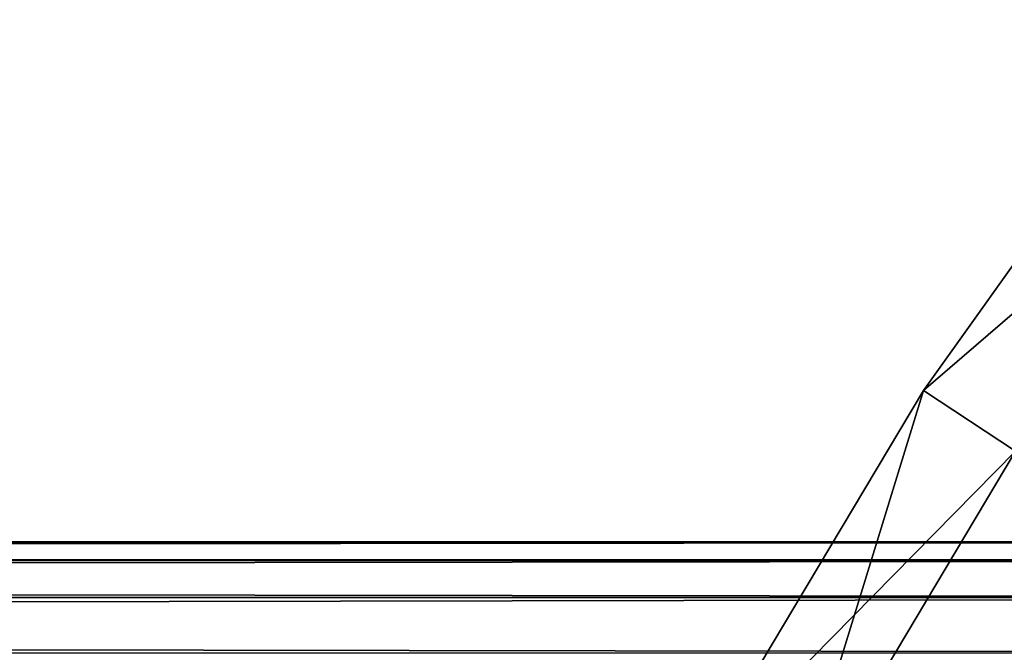
# Model space of a CAD drawing. Units: metres. Extents: x -0.15 to 0.025, y -0.025 to 0.025.
# Drawn here: x -0.025 to -0.021, y 0.012 to 0.015 of the extents above; entities that cross this region are included whole.
import ezdxf

# ---------------------------------------------------------------- set-up
doc = ezdxf.new("R2010")
doc.units = ezdxf.units.M
doc.layers.add('Object_1', color=252, linetype='CONTINUOUS')
doc.layers.add('Object_9', color=252, linetype='CONTINUOUS')

msp = doc.modelspace()

# ---------------------------------------------------------------- linework, layer by layer
at = {"layer": 'Object_1'}
for points in [[(-0.015928, 0.012905, 0.106433), (-0.1497, 0.012863, 0.106438), (-0.015859, 0.012989, 0.107477)], [(-0.015859, 0.012989, 0.107477), (-0.1497, 0.012863, 0.106438), (-0.1497, 0.012989, 0.107477)], [(-0.015859, 0.012989, 0.107477), (-0.1497, 0.012989, 0.107477), (-0.01586, 0.012989, 0.108523)], [(-0.01586, 0.012989, 0.108523), (-0.1497, 0.012989, 0.107477), (-0.1497, 0.012947, 0.108522)], [(-0.01586, 0.012989, 0.108523), (-0.1497, 0.012947, 0.108522), (-0.015928, 0.012905, 0.109569)], [(-0.015928, 0.012905, 0.109569), (-0.1497, 0.012947, 0.108522), (-0.1497, 0.012905, 0.109567)], [(-0.016064, 0.012736, 0.105392), (-0.1497, 0.012737, 0.1054), (-0.015928, 0.012905, 0.106433)], [(-0.015928, 0.012905, 0.106433), (-0.1497, 0.012737, 0.1054), (-0.1497, 0.012863, 0.106438)], [(-0.015928, 0.012905, 0.109569), (-0.1497, 0.012905, 0.109567), (-0.016063, 0.012737, 0.1106)], [(-0.016063, 0.012737, 0.1106), (-0.1497, 0.012905, 0.109567), (-0.1497, 0.012696, 0.110592)], [(-0.016064, 0.012736, 0.105392), (-0.1497, 0.012446, 0.104395), (-0.1497, 0.012737, 0.1054)], [(-0.016063, 0.012737, 0.1106), (-0.1497, 0.012696, 0.110592), (-0.016259, 0.012485, 0.111621)], [(-0.016258, 0.012487, 0.104383), (-0.1497, 0.012446, 0.104395), (-0.016064, 0.012736, 0.105392)], [(-0.016259, 0.012485, 0.111621), (-0.1497, 0.012696, 0.110592), (-0.1497, 0.012487, 0.111617)]]:
    msp.add_3dface(points, dxfattribs=at)
at = {"layer": 'Object_9'}
for points in [[(-0.019729, 0.015355, 0.0035), (-0.019729, 0.015355, 0.0005), (-0.020929, 0.013674, 0.0005)], [(-0.019729, 0.015355, 0.0035), (-0.020929, 0.013674, 0.0005), (-0.020929, 0.013674, 0.0035)], [(-0.019729, 0.015355, 0.0005), (-0.019334, 0.015048), (-0.020929, 0.013674, 0.0005)], [(-0.020929, 0.013674, 0.0035), (-0.020511, 0.0134, 0.004), (-0.019729, 0.015355, 0.0035)], [(-0.020929, 0.013674, 0.0005), (-0.019334, 0.015048), (-0.020511, 0.0134)], [(-0.020929, 0.013674, 0.0035), (-0.020929, 0.013674, 0.0005), (-0.021987, 0.011899, 0.0005)], [(-0.020929, 0.013674, 0.0035), (-0.021987, 0.011899, 0.0005), (-0.021987, 0.011899, 0.0035)], [(-0.020929, 0.013674, 0.0005), (-0.020511, 0.0134), (-0.021987, 0.011899, 0.0005)], [(-0.021987, 0.011899, 0.0035), (-0.021547, 0.011661, 0.004), (-0.020929, 0.013674, 0.0035)], [(-0.020929, 0.013674, 0.0035), (-0.021547, 0.011661, 0.004), (-0.020511, 0.0134, 0.004)], [(-0.021987, 0.011899, 0.0005), (-0.020511, 0.0134), (-0.021547, 0.011661)], [(-0.015112, 0.008725, 0.004), (-0.020511, 0.0134, 0.004), (-0.021547, 0.011661, 0.004)], [(-0.019644, 0.012898), (-0.021547, 0.011661), (-0.020511, 0.0134)], [(-0.02068, 0.011161), (-0.021547, 0.011661), (-0.019644, 0.012898)], [(-0.02068, 0.011161, 0.002), (-0.02068, 0.011161), (-0.019644, 0.012898)], [(-0.02068, 0.011161, 0.002), (-0.019644, 0.012898), (-0.019644, 0.012898, 0.002)], [(-0.017259, 0.010687, 0.002), (-0.02068, 0.011161, 0.002), (-0.019644, 0.012898, 0.002)]]:
    msp.add_3dface(points, dxfattribs=at)

doc.saveas('drawing.dxf')
